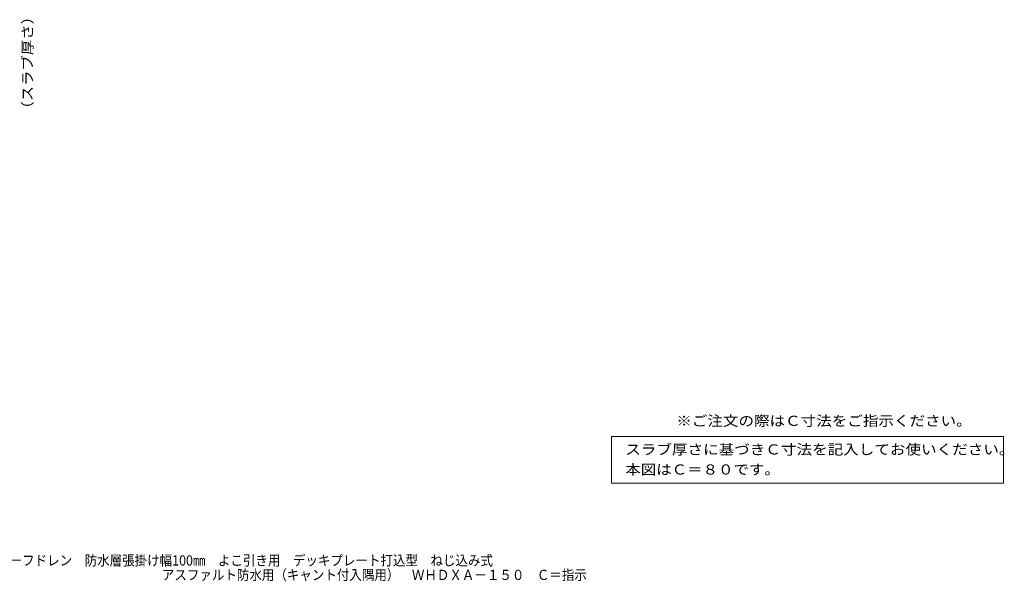
# Model space of a CAD drawing. Units: millimetres. Extents: x -696 to 1126, y -825 to 788.
# Drawn here: x 242 to 1126, y -825 to -321 of the extents above; entities that cross this region are included whole.
import ezdxf

# ---------------------------------------------------------------- set-up
doc = ezdxf.new("R2010")
doc.units = ezdxf.units.MM
doc.header["$LTSCALE"] = 3
for name, color, linetype in [('062', 7, 'Continuous'), ('F-5ﾚｲﾔ', 7, 'Continuous'), ('F-Fﾚｲﾔ', 7, 'Continuous')]:
    doc.layers.add(name, color=color, linetype=linetype)
doc.styles.add('ＭＳ ゴシック', font='txt', dxfattribs={"height": 1})

msp = doc.modelspace()

# ---------------------------------------------------------------- linework, layer by layer
at = {"layer": 'F-Fﾚｲﾔ', "color": 7, "linetype": 'Continuous', "lineweight": 9}
for p, q in [((773.49, -694.73), (773.49, -736.73)), ((773.49, -694.73), (1125.36, -694.73)), ((1125.36, -694.73), (1125.36, -736.73)), ((773.49, -736.73), (1125.36, -736.73))]:
    msp.add_line(p, q, dxfattribs=at)

# ---------------------------------------------------------------- texts
at = {"layer": '062', "color": 2, "linetype": 'Continuous', "lineweight": 211, "style": 'ＭＳ ゴシック', "width": 1.107143}
msp.add_text('（スラブ厚さ）', height=9.144, rotation=90, dxfattribs=at).set_placement((253.91, -407.61))
at = {"layer": 'F-5ﾚｲﾔ', "color": 2, "linetype": 'Continuous', "lineweight": 9, "style": 'ＭＳ ゴシック'}
for s, width, p in [('※ご注文の際はＣ寸法をご指示ください。', 1.118421, (831.68, -685.34)), ('鋳鉄製ルーフドレン\u3000防水層張掛け幅100㎜\u3000よこ引き用\u3000デッキプレート打込型\u3000ねじ込み式', 0.899412, (188.44, -810.7)), ('アスファルト防水用（キャント付入隅用）\u3000ＷＨＤＸＡ－１５０\u3000Ｃ＝指示', 0.899265, (370, -823.69))]:
    msp.add_text(s, height=9.144, dxfattribs=dict(at, width=width)).set_placement(p)
at = {"layer": 'F-Fﾚｲﾔ', "color": 2, "linetype": 'Continuous', "lineweight": 9, "style": 'ＭＳ ゴシック'}
for s, width, p in [('スラブ厚さに基づきＣ寸法を記入してお使いください。', 1.12, (785.89, -711.04)), ('本図はＣ＝８０です。', 1.1125, (785.89, -729.04))]:
    msp.add_text(s, height=9.144, dxfattribs=dict(at, width=width)).set_placement(p)

doc.saveas('drawing.dxf')
